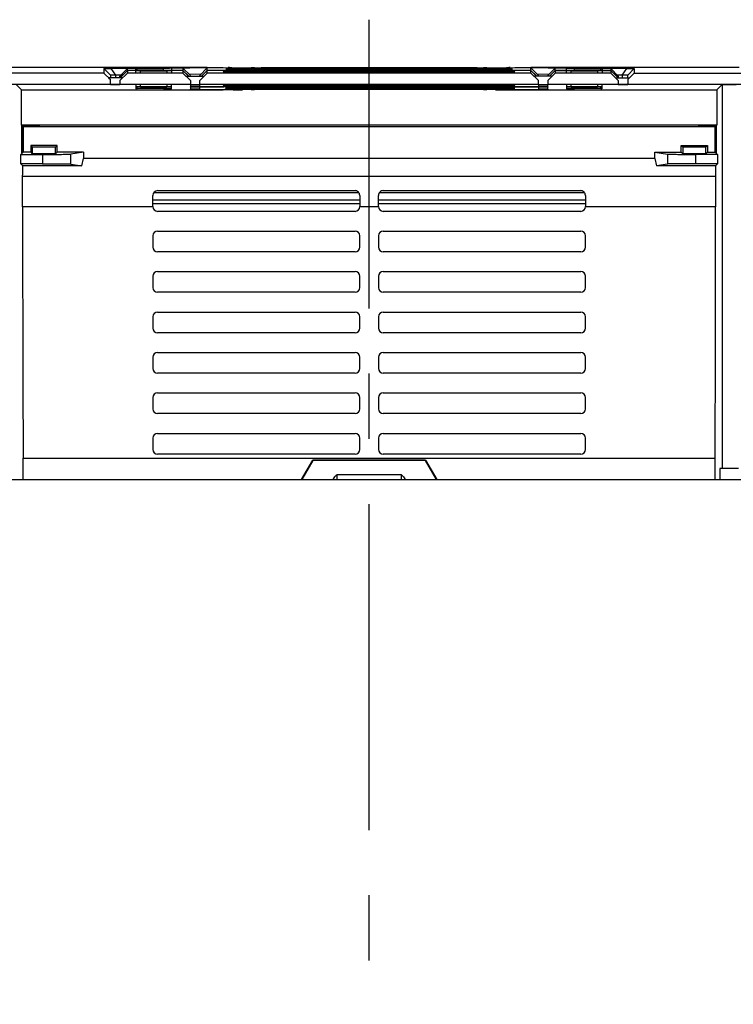
# Model space of a CAD drawing. Units: millimetres. Extents: x 0 to 420, y 0 to 297.
# Drawn here: x 347 to 366, y 199 to 226 of the extents above; entities that cross this region are included whole.
import ezdxf

# ---------------------------------------------------------------- set-up
doc = ezdxf.new("R2010")
doc.units = ezdxf.units.MM
doc.header["$LTSCALE"] = 23.1
doc.linetypes.add('CENTER', pattern=[0.6, 0.375, -0.075, 0.075, -0.075])
for name, color, linetype in [('32095_0100_DXF_CONTINUOUS_LINE', 7, 'CONTINUOUS'), ('32101_0100_DXF_CONTINUOUS_LINE', 7, 'CONTINUOUS'), ('32135_0100_DXF_CONTINUOUS_LINE', 7, 'CONTINUOUS'), ('GR3_BOHRBILDDXF_CONTINUOUS_LINE', 7, 'CONTINUOUS'), ('M_34370_0000_BOHRBILD_DXF_AXIS', 7, 'CONTINUOUS')]:
    doc.layers.add(name, color=color, linetype=linetype)

msp = doc.modelspace()

# ---------------------------------------------------------------- linework, layer by layer
at = {"layer": '32095_0100_DXF_CONTINUOUS_LINE', "color": 7, "linetype": 'CONTINUOUS'}
for p, q in [((354.84627, 213.40812), (355.14328, 213.92256)), ((355.14706, 213.91601), (354.85383, 213.40812)), ((355.14328, 213.92256), (355.14706, 213.91601)), ((358.14328, 213.92256), (355.14328, 213.92256)), ((358.1395, 213.91601), (355.14706, 213.91601)), ((358.14328, 213.92256), (358.1395, 213.91601)), ((358.43273, 213.40812), (358.1395, 213.91601)), ((358.14328, 213.92256), (358.44029, 213.40812))]:
    msp.add_line(p, q, dxfattribs=at)
at = {"layer": '32095_0100_DXF_CONTINUOUS_LINE', "color": 9, "linetype": 'CONTINUOUS'}
msp.add_line((357.503, 213.53974), (355.78355, 213.53974), dxfattribs=at)
at = {"layer": '32095_0100_DXF_CONTINUOUS_LINE', "color": 7, "linetype": 'CONTINUOUS'}
for points, knots in [([(355.67976, 213.40825), (355.68351, 213.41621), (355.69837, 213.44383), (355.73247, 213.4887), (355.76581, 213.52234), (355.78355, 213.53974)], [0, 0, 0, 0, 0.15640834, 0.5568578, 1, 1, 1, 1]), ([(357.503, 213.53974), (357.52074, 213.52234), (357.55408, 213.4887), (357.58818, 213.44383), (357.60304, 213.41621), (357.60679, 213.40825)], [0, 0, 0, 0, 0.44311235, 0.84354354, 1, 1, 1, 1])]:
    msp.add_open_spline(points, degree=3, knots=knots, dxfattribs=at)
at = {"layer": '32095_0100_DXF_CONTINUOUS_LINE', "color": 9, "linetype": 'CONTINUOUS'}
for points, knots in [([(355.78355, 213.53974), (355.78357, 213.52563), (355.78367, 213.49919), (355.78397, 213.46327), (355.78458, 213.43636), (355.78485, 213.42174), (355.78536, 213.41664)], [0, 0, 0, 0, 0.3438611, 0.64425753, 0.87505877, 1, 1, 1, 1]), ([(357.5012, 213.41664), (357.50168, 213.4215), (357.50196, 213.43543), (357.50256, 213.46189), (357.50288, 213.49805), (357.50298, 213.52517), (357.503, 213.53974)], [0, 0, 0, 0, 0.11896453, 0.33920036, 0.64497082, 1, 1, 1, 1])]:
    msp.add_open_spline(points, degree=3, knots=knots, dxfattribs=at)
at = {"layer": '32101_0100_DXF_CONTINUOUS_LINE', "color": 7, "linetype": 'CONTINUOUS'}
for p, q in [((349.59192, 224.21031), (343.69192, 224.21031)), ((352.34192, 224.36084), (347.04064, 224.36084)), ((349.59192, 224.32929), (349.59192, 224.21031)), ((349.76692, 224.0353), (349.59192, 224.21031)), ((349.78886, 224.33346), (352.92474, 224.36083)), ((350.01692, 224.12929), (350.21692, 224.32929)), ((350.01692, 224.08012), (350.21692, 224.28187)), ((350.21692, 224.21031), (350.01692, 224.0103)), ((350.21692, 224.2762), (350.02436, 224.0853)), ((350.21692, 224.28187), (350.21692, 224.32929)), ((351.69192, 224.28187), (350.21692, 224.28187)), ((350.21692, 224.2762), (350.21692, 224.21031)), ((350.44192, 224.2762), (350.21692, 224.2762)), ((351.69192, 224.21031), (350.21692, 224.21031)), ((350.4414, 224.33144), (350.2307, 224.3296)), ((350.44192, 224.28645), (350.44192, 224.32328)), ((350.44192, 224.21685), (350.44192, 224.27118)), ((350.47853, 224.32405), (351.17853, 224.33016)), ((350.56692, 224.27227), (351.26692, 224.27227)), ((351.69192, 224.34236), (351.39132, 224.33973)), ((351.39192, 224.32939), (351.39192, 224.28645)), ((351.69192, 224.2762), (351.39192, 224.2762)), ((351.39192, 224.27118), (351.39192, 224.21685)), ((351.69192, 224.34236), (351.69192, 224.28187)), ((351.89192, 224.14656), (351.69192, 224.34236)), ((351.84754, 224.12489), (351.69192, 224.28187)), ((351.69192, 224.2762), (351.69192, 224.21031)), ((351.69192, 224.2762), (351.84456, 224.12489)), ((351.89192, 224.0103), (351.69192, 224.21031)), ((352.34192, 224.34803), (352.14192, 224.14874)), ((352.34192, 224.21031), (352.14192, 224.0103)), ((352.18631, 224.12489), (352.34192, 224.28187)), ((352.18928, 224.12489), (352.34192, 224.2762)), ((352.76635, 224.35173), (352.34192, 224.34803)), ((352.34192, 224.28187), (352.34192, 224.34803)), ((360.94192, 224.28187), (352.34192, 224.28187)), ((352.34192, 224.21031), (352.34192, 224.2762)), ((352.76692, 224.2762), (352.34192, 224.2762)), ((360.94192, 224.21031), (352.34192, 224.21031)), ((352.8912, 224.34511), (353.50744, 224.35049)), ((352.92738, 224.36084), (352.89192, 224.36084)), ((352.89192, 224.33662), (360.39192, 224.33662)), ((352.89192, 224.32244), (360.39192, 224.32244)), ((352.89192, 224.30826), (360.39192, 224.30826)), ((352.89192, 224.29408), (360.39192, 224.29408)), ((352.89192, 224.27227), (360.39192, 224.27227)), ((352.89192, 224.25678), (360.39192, 224.25678)), ((352.89192, 224.24129), (360.39192, 224.24129)), ((352.89192, 224.2258), (360.39192, 224.2258)), ((352.92474, 224.36083), (352.92715, 224.36077)), ((353.59583, 224.35081), (359.68802, 224.35081)), ((353.76968, 224.36041), (359.51417, 224.36041)), ((359.77641, 224.35049), (360.39265, 224.34511)), ((360.39192, 224.36084), (360.35646, 224.36084)), ((360.35669, 224.36077), (360.3591, 224.36083)), ((360.3591, 224.36083), (363.49499, 224.33346)), ((360.94192, 224.2762), (360.51692, 224.2762)), ((360.94192, 224.34803), (360.51749, 224.35173)), ((366.48327, 224.36084), (360.94192, 224.36084)), ((360.94192, 224.28187), (360.94192, 224.34803)), ((361.14192, 224.14874), (360.94192, 224.34803)), ((360.94192, 224.28187), (361.09754, 224.12489)), ((360.94192, 224.21031), (360.94192, 224.2762)), ((360.94192, 224.2762), (361.09456, 224.12489)), ((361.14192, 224.0103), (360.94192, 224.21031)), ((361.59192, 224.21031), (361.39192, 224.0103)), ((361.43631, 224.12489), (361.59192, 224.28187)), ((361.59192, 224.2762), (361.43929, 224.12489)), ((361.59192, 224.28187), (361.59192, 224.34236)), ((362.10538, 224.33787), (361.59192, 224.34236)), ((363.06692, 224.28187), (361.59192, 224.28187)), ((361.59192, 224.2762), (361.59192, 224.21031)), ((361.59192, 224.2762), (361.89192, 224.2762)), ((363.06692, 224.21031), (361.59192, 224.21031)), ((361.89192, 224.28645), (361.89192, 224.32939)), ((361.89192, 224.21685), (361.89192, 224.27118)), ((362.01692, 224.27227), (362.71692, 224.27227)), ((362.10531, 224.33016), (362.80531, 224.32405)), ((362.84192, 224.32328), (362.84192, 224.28645)), ((362.84192, 224.2762), (363.06692, 224.2762)), ((362.84192, 224.27118), (362.84192, 224.21685)), ((363.05315, 224.3296), (362.84232, 224.33144)), ((363.06692, 224.32929), (363.06692, 224.28187)), ((363.06692, 224.32929), (363.26692, 224.12929)), ((363.26692, 224.08012), (363.06692, 224.28187)), ((363.06692, 224.2762), (363.06692, 224.21031)), ((363.25949, 224.0853), (363.06692, 224.2762)), ((363.26692, 224.0103), (363.06692, 224.21031)), ((363.69192, 224.21031), (363.51692, 224.0353)), ((363.69192, 224.32929), (363.69192, 224.21031)), ((363.69192, 224.21031), (369.59192, 224.21031)), ((349.71802, 224.0853), (349.76692, 224.0364)), ((350.09083, 224.0853), (349.71802, 224.0853)), ((349.76692, 224.1543), (349.76692, 224.0853)), ((349.76692, 223.9103), (349.76692, 224.0353)), ((350.04617, 224.15854), (349.91337, 224.15738)), ((350.01692, 224.0853), (350.01692, 224.12929)), ((350.01692, 224.0114), (350.09083, 224.0853)), ((350.01692, 224.0103), (350.01692, 223.9103)), ((351.78827, 224.12489), (352.24558, 224.12489)), ((352.17036, 224.17708), (351.86348, 224.1744)), ((351.89192, 224.0103), (351.89192, 223.9103)), ((352.14192, 224.12489), (352.14192, 224.14874)), ((352.14192, 223.9103), (352.14192, 224.0103)), ((361.49558, 224.12489), (361.03827, 224.12489)), ((361.42036, 224.1744), (361.11348, 224.17708)), ((361.14192, 224.14874), (361.14192, 224.12489)), ((361.14192, 223.9103), (361.14192, 224.0103)), ((361.39192, 224.12489), (361.39192, 224.14656)), ((361.39192, 224.0103), (361.39192, 223.9103)), ((363.19302, 224.0853), (363.56583, 224.0853)), ((363.37048, 224.15738), (363.23767, 224.15854)), ((363.26692, 224.12929), (363.26692, 224.0853)), ((363.26692, 224.0103), (363.26692, 223.9103)), ((363.51692, 224.0853), (363.51692, 224.1543)), ((363.51692, 224.0353), (363.51692, 223.9103)), ((349.76692, 223.91038), (343.51692, 223.91038)), ((347.25865, 223.90493), (347.40265, 223.76081)), ((347.40265, 222.82857), (347.40265, 223.76085)), ((347.40265, 223.76081), (352.14192, 223.76081)), ((350.01692, 223.90928), (349.76692, 223.90928)), ((351.89192, 223.91038), (350.01692, 223.91038)), ((350.44192, 223.90422), (350.44192, 223.84973)), ((350.44192, 223.83441), (350.44192, 223.79746)), ((351.17853, 223.79043), (350.47853, 223.79654)), ((351.26692, 223.84837), (350.56692, 223.84837)), ((350.56692, 223.83527), (351.26692, 223.83527)), ((351.39192, 223.84973), (351.39192, 223.90422)), ((351.39192, 223.79133), (351.39192, 223.83441)), ((352.14192, 223.89946), (351.89192, 223.89946)), ((351.89192, 223.89285), (351.89192, 223.85141)), ((352.14192, 223.85143), (351.89192, 223.85143)), ((351.89192, 223.83833), (351.89192, 223.84488)), ((352.14192, 223.83833), (351.89192, 223.83833)), ((351.89192, 223.83178), (351.89192, 223.78489)), ((352.14192, 223.78483), (351.89192, 223.78483)), ((351.89192, 223.77092), (351.89192, 223.77828)), ((353.04941, 223.76081), (351.89192, 223.77092)), ((361.14192, 223.91038), (352.14192, 223.91038)), ((352.14192, 223.85139), (352.14192, 223.89284)), ((352.14192, 223.84269), (352.76692, 223.84269)), ((352.76692, 223.84051), (352.14192, 223.84051)), ((352.14192, 223.78485), (352.14192, 223.83176)), ((352.14192, 223.77828), (352.14192, 223.77183)), ((352.14192, 223.77183), (353.02796, 223.76409)), ((353.27796, 223.76085), (352.76692, 223.76081)), ((353.50744, 223.77009), (352.80353, 223.77624)), ((360.39192, 223.89488), (352.89192, 223.89488)), ((360.39192, 223.87938), (352.89192, 223.87938)), ((360.39192, 223.86387), (352.89192, 223.86387)), ((360.39192, 223.84837), (352.89192, 223.84837)), ((360.39192, 223.82654), (352.89192, 223.82654)), ((360.39192, 223.81235), (352.89192, 223.81235)), ((360.39192, 223.79815), (352.89192, 223.79815)), ((360.39192, 223.78396), (352.89192, 223.78396)), ((353.02796, 223.76409), (353.27796, 223.76409)), ((359.68802, 223.76977), (353.59583, 223.76977)), ((360.48031, 223.77624), (359.77641, 223.77009)), ((360.00588, 223.76409), (360.25588, 223.76409)), ((360.23444, 223.76085), (360.00588, 223.76085)), ((361.39192, 223.77092), (360.23444, 223.76081)), ((360.25588, 223.76409), (361.14192, 223.77183)), ((360.51692, 223.84269), (361.14192, 223.84269)), ((361.14192, 223.84051), (360.51692, 223.84051)), ((361.39192, 223.89946), (361.14192, 223.89946)), ((361.14192, 223.89284), (361.14192, 223.85139)), ((361.39192, 223.85143), (361.14192, 223.85143)), ((361.39192, 223.83833), (361.14192, 223.83833)), ((361.14192, 223.83176), (361.14192, 223.78485)), ((361.39192, 223.78483), (361.14192, 223.78483)), ((361.14192, 223.77183), (361.14192, 223.77828)), ((361.14192, 223.76081), (365.88389, 223.76081)), ((363.26692, 223.91038), (361.39192, 223.91038)), ((361.39192, 223.85142), (361.39192, 223.89285)), ((361.39192, 223.84488), (361.39192, 223.83833)), ((361.39192, 223.78492), (361.39192, 223.8318)), ((361.39192, 223.77828), (361.39192, 223.77092)), ((361.89192, 223.90422), (361.89192, 223.84973)), ((361.89192, 223.83441), (361.89192, 223.79133)), ((362.71692, 223.84837), (362.01692, 223.84837)), ((362.01692, 223.83527), (362.71692, 223.83527)), ((362.80531, 223.79654), (362.10531, 223.79043)), ((362.84192, 223.84973), (362.84192, 223.90422)), ((362.84192, 223.79746), (362.84192, 223.83441)), ((363.51692, 223.90928), (363.26692, 223.90928)), ((369.76692, 223.91038), (363.51692, 223.91038)), ((366.02789, 223.90484), (365.88389, 223.76085)), ((365.88389, 223.76085), (365.88389, 222.82857)), ((366.02789, 223.90481), (366.02788, 213.7044)), ((366.02789, 223.90492), (366.40263, 223.90492)), ((347.40265, 222.82857), (347.40594, 222.82527)), ((365.88389, 222.82857), (347.40265, 222.82857)), ((347.40594, 222.82527), (347.406, 222.08807)), ((347.40594, 222.82527), (347.89328, 222.82527)), ((347.41838, 222.81284), (347.4184, 222.60071)), ((347.44328, 222.81284), (347.41838, 222.81284)), ((347.44628, 222.78494), (347.42865, 222.80257)), ((347.89328, 222.8172), (347.44328, 222.8172)), ((347.44628, 222.78493), (347.44628, 222.11191)), ((365.84026, 222.78493), (347.44628, 222.78493)), ((365.8806, 222.82527), (365.39328, 222.82527)), ((365.84328, 222.8172), (365.39328, 222.8172)), ((365.8579, 222.80258), (365.84026, 222.78494)), ((365.84026, 222.11191), (365.84026, 222.78493)), ((365.86816, 222.81284), (365.84328, 222.81284)), ((365.86814, 222.60071), (365.86816, 222.81284)), ((365.88054, 222.08807), (365.8806, 222.82527)), ((365.8806, 222.82527), (365.88389, 222.82857)), ((347.40596, 222.60071), (347.4184, 222.60071)), ((347.4184, 222.60071), (347.41407, 222.09629)), ((365.87247, 222.09629), (365.86814, 222.60071)), ((365.88058, 222.60071), (365.86814, 222.60071)), ((347.3841, 222.04973), (347.44628, 222.11191)), ((347.41407, 222.09629), (347.406, 222.08807)), ((347.64628, 222.11191), (347.44628, 222.11191)), ((347.64628, 222.28691), (347.64628, 222.11191)), ((347.64628, 222.28691), (347.68992, 222.24328)), ((348.34628, 222.28691), (347.64628, 222.28691)), ((347.64628, 222.11191), (347.68992, 222.06828)), ((347.68992, 222.24328), (347.68992, 222.06828)), ((348.30265, 222.24328), (347.68992, 222.24328)), ((348.34628, 222.28691), (348.30265, 222.24328)), ((348.30265, 222.06828), (348.30265, 222.24328)), ((348.30265, 222.06828), (348.34628, 222.11191)), ((348.34628, 222.11191), (348.34628, 222.28691)), ((349.04628, 222.11191), (348.34628, 222.11191)), ((349.04628, 222.11191), (348.71012, 222.05593)), ((349.04628, 222.11191), (349.04628, 221.94441)), ((364.24026, 221.94441), (364.24026, 222.11191)), ((364.24026, 222.11191), (364.94026, 222.11191)), ((364.24026, 222.11191), (364.57641, 222.05593)), ((364.94026, 222.11191), (364.94026, 222.28691)), ((364.94026, 222.28691), (364.98389, 222.24328)), ((364.94026, 222.28691), (365.64026, 222.28691)), ((364.94026, 222.11191), (364.98389, 222.06828)), ((364.98389, 222.24328), (364.98389, 222.06828)), ((365.59662, 222.24328), (364.98389, 222.24328)), ((365.64026, 222.28691), (365.59662, 222.24328)), ((365.59662, 222.06828), (365.59662, 222.24328)), ((365.59662, 222.06828), (365.64026, 222.11191)), ((365.64026, 222.28691), (365.64026, 222.11191)), ((365.64026, 222.11191), (365.84026, 222.11191)), ((365.90243, 222.04973), (365.84026, 222.11191)), ((365.88054, 222.08807), (365.87247, 222.09629)), ((347.3841, 221.79909), (347.3841, 222.04973)), ((347.3841, 222.04973), (347.96115, 222.04973)), ((348.30265, 222.06828), (347.68992, 222.06828)), ((349.00698, 221.74345), (349.04628, 221.94441)), ((364.24026, 221.94441), (349.04628, 221.94441)), ((364.24026, 221.94441), (364.27956, 221.74345)), ((365.59662, 222.06828), (364.98389, 222.06828)), ((365.90243, 222.04973), (365.32538, 222.04973)), ((365.90243, 222.04973), (365.90243, 221.79909)), ((347.43797, 221.74522), (347.3841, 221.79909)), ((347.96115, 221.79909), (347.3841, 221.79909)), ((349.00698, 221.74345), (347.43136, 221.74345)), ((347.43298, 221.5921), (347.43797, 221.74522)), ((348.71012, 221.79289), (349.00698, 221.74345)), ((364.57641, 221.79289), (364.27956, 221.74345)), ((365.85518, 221.74345), (364.27956, 221.74345)), ((365.90243, 221.79909), (365.32538, 221.79909)), ((365.90243, 221.79909), (365.84857, 221.74522)), ((365.84857, 221.74522), (365.85356, 221.5921)), ((347.43101, 221.4755), (347.43295, 221.53498)), ((347.43101, 220.65666), (347.43101, 221.4755)), ((347.43101, 221.4755), (365.85553, 221.4755)), ((365.85359, 221.53498), (365.85553, 221.4755)), ((365.85553, 221.4755), (365.85553, 220.65666)), ((351.01828, 221.08666), (356.26828, 221.08666)), ((357.01828, 221.08666), (362.26828, 221.08666)), ((350.89328, 220.65666), (350.89328, 220.96166)), ((356.39328, 220.96166), (356.39328, 220.65666)), ((356.89328, 220.65666), (356.89328, 220.96166)), ((362.39328, 220.96166), (362.39328, 220.65666)), ((356.26828, 220.53666), (351.01828, 220.53666)), ((362.26828, 220.53666), (357.01828, 220.53666)), ((351.01828, 220.01166), (356.26828, 220.01166)), ((357.01828, 220.01166), (362.26828, 220.01166)), ((350.89328, 219.88666), (350.89328, 219.58666)), ((356.39328, 219.58666), (356.39328, 219.88666)), ((356.89328, 219.88666), (356.89328, 219.58666)), ((362.39328, 219.58666), (362.39328, 219.88666)), ((356.26828, 219.46166), (351.01828, 219.46166)), ((362.26828, 219.46166), (357.01828, 219.46166)), ((350.89328, 218.81166), (350.89328, 218.51166)), ((351.01828, 218.93666), (356.26828, 218.93666)), ((356.39328, 218.51166), (356.39328, 218.81166)), ((356.89328, 218.81166), (356.89328, 218.51166)), ((357.01828, 218.93666), (362.26828, 218.93666)), ((362.39328, 218.51166), (362.39328, 218.81166)), ((356.26828, 218.38666), (351.01828, 218.38666)), ((362.26828, 218.38666), (357.01828, 218.38666)), ((350.89328, 217.73666), (350.89328, 217.43666)), ((351.01828, 217.86166), (356.26828, 217.86166)), ((356.39328, 217.43666), (356.39328, 217.73666)), ((356.89328, 217.73666), (356.89328, 217.43666)), ((357.01828, 217.86166), (362.26828, 217.86166)), ((362.39328, 217.43666), (362.39328, 217.73666)), ((356.26828, 217.31166), (351.01828, 217.31166)), ((362.26828, 217.31166), (357.01828, 217.31166)), ((350.89328, 216.66166), (350.89328, 216.36166)), ((351.01828, 216.78666), (356.26828, 216.78666)), ((356.39328, 216.36166), (356.39328, 216.66166)), ((356.89328, 216.66166), (356.89328, 216.36166)), ((357.01828, 216.78666), (362.26828, 216.78666)), ((362.39328, 216.36166), (362.39328, 216.66166)), ((356.26828, 216.23666), (351.01828, 216.23666)), ((362.26828, 216.23666), (357.01828, 216.23666)), ((350.89328, 215.58666), (350.89328, 215.28666)), ((351.01828, 215.71166), (356.26828, 215.71166)), ((356.39328, 215.28666), (356.39328, 215.58666)), ((356.89328, 215.58666), (356.89328, 215.28666)), ((357.01828, 215.71166), (362.26828, 215.71166)), ((362.39328, 215.28666), (362.39328, 215.58666)), ((356.26828, 215.16166), (351.01828, 215.16166)), ((362.26828, 215.16166), (357.01828, 215.16166)), ((350.89328, 214.51166), (350.89328, 214.21166)), ((351.01828, 214.63666), (356.26828, 214.63666)), ((356.39328, 214.21166), (356.39328, 214.51166)), ((356.89328, 214.51166), (356.89328, 214.21166)), ((357.01828, 214.63666), (362.26828, 214.63666)), ((362.39328, 214.21166), (362.39328, 214.51166)), ((356.26828, 214.08666), (351.01828, 214.08666)), ((362.26828, 214.08666), (357.01828, 214.08666)), ((347.44628, 213.40812), (347.44628, 213.97647)), ((347.44628, 213.97647), (365.84026, 213.97647)), ((365.84026, 213.40812), (365.84026, 213.97647)), ((365.96352, 213.7044), (365.96352, 213.40812)), ((366.46699, 213.7044), (365.96352, 213.7044))]:
    msp.add_line(p, q, dxfattribs=at)
at = {"layer": '32101_0100_DXF_CONTINUOUS_LINE', "color": 9, "linetype": 'CONTINUOUS'}
for p, q in [((349.59192, 224.32929), (349.76692, 224.1543)), ((349.91337, 224.15738), (349.78886, 224.33346)), ((350.47853, 224.28645), (350.47853, 224.32405)), ((350.56692, 224.21576), (350.56692, 224.27227)), ((351.17853, 224.2762), (351.17853, 224.33016)), ((351.26692, 224.27227), (351.26692, 224.21576)), ((362.01692, 224.21576), (362.01692, 224.27227)), ((362.10531, 224.28536), (362.10531, 224.33016)), ((362.71692, 224.27227), (362.71692, 224.21576)), ((362.80531, 224.28645), (362.80531, 224.32405)), ((363.37048, 224.15738), (363.49499, 224.33346)), ((363.51692, 224.1543), (363.69192, 224.32929)), ((349.91337, 224.0853), (349.91337, 224.15738)), ((363.37048, 224.15738), (363.37048, 224.07672)), ((350.47853, 223.79668), (350.47853, 223.83441)), ((350.56692, 223.84863), (350.56692, 223.90492)), ((351.17853, 223.79056), (351.17853, 223.83527)), ((351.26692, 223.90492), (351.26692, 223.84863)), ((362.01692, 223.84863), (362.01692, 223.90492)), ((362.10531, 223.79056), (362.10531, 223.83527)), ((362.71692, 223.90492), (362.71692, 223.84863)), ((362.80531, 223.79668), (362.80531, 223.83418)), ((347.96115, 222.04973), (347.96115, 221.79909)), ((348.71012, 221.79289), (348.71012, 222.05593)), ((364.57641, 222.05593), (364.57641, 221.79289)), ((365.32538, 221.79909), (365.32538, 222.04973)), ((350.89328, 220.65666), (347.43101, 220.65666)), ((356.89328, 220.65666), (356.39328, 220.65666)), ((365.85553, 220.65666), (362.39328, 220.65666))]:
    msp.add_line(p, q, dxfattribs=at)
at = {"layer": '32101_0100_DXF_CONTINUOUS_LINE', "linetype": 'CONTINUOUS'}
for p, q in [((349.76692, 223.91038), (350.01692, 223.91038)), ((351.26692, 223.84863), (350.56692, 223.84863)), ((352.14192, 223.8999), (351.89192, 223.8999)), ((352.14192, 223.85173), (351.89192, 223.85173)), ((352.14192, 223.83859), (351.89192, 223.83859)), ((352.14192, 223.76081), (352.76692, 223.76081)), ((353.14192, 223.84048), (352.76692, 223.84051)), ((360.39192, 223.89525), (352.89192, 223.89525)), ((360.39192, 223.87971), (352.89192, 223.87971)), ((360.39192, 223.86417), (352.89192, 223.86417)), ((360.39192, 223.84863), (352.89192, 223.84863)), ((360.14192, 223.84266), (360.51692, 223.84269)), ((360.51692, 223.84051), (360.14192, 223.84048)), ((360.23444, 223.76085), (361.14192, 223.76081)), ((361.39192, 223.8999), (361.14192, 223.8999)), ((361.39192, 223.85173), (361.14192, 223.85173)), ((361.39192, 223.83859), (361.14192, 223.83859)), ((362.71692, 223.84863), (362.01692, 223.84863)), ((363.26692, 223.91038), (363.51692, 223.91038))]:
    msp.add_line(p, q, dxfattribs=at)
at = {"layer": '32101_0100_DXF_CONTINUOUS_LINE', "color": 7, "linetype": 'CONTINUOUS'}
for centre, start, end in [((351.01828, 220.96166), 90.000001, 180.000001), ((356.26828, 220.96166), 359.999999, 90.000001), ((357.01828, 220.96166), 89.999998, 180.000001), ((362.26828, 220.96166), 359.999999, 90.000001), ((351.01828, 220.66166), 180, 270), ((356.26828, 220.66166), 270, 360), ((357.01828, 220.66166), 180, 270), ((362.26828, 220.66166), 270, 360), ((351.01828, 219.88666), 90, 180), ((356.26828, 219.88666), 0, 90), ((357.01828, 219.88666), 90, 180), ((362.26828, 219.88666), 0, 90), ((351.01828, 219.58666), 180, 270), ((356.26828, 219.58666), 270, 360), ((357.01828, 219.58666), 180, 270), ((362.26828, 219.58666), 270, 360), ((351.01828, 218.81166), 90, 180), ((356.26828, 218.81166), 0, 90), ((357.01828, 218.81166), 90, 180), ((362.26828, 218.81166), 0, 90), ((351.01828, 218.51166), 180, 270), ((356.26828, 218.51166), 270, 360), ((357.01828, 218.51166), 180, 270), ((362.26828, 218.51166), 270, 360), ((351.01828, 217.73666), 90, 180), ((356.26828, 217.73666), 0, 90), ((357.01828, 217.73666), 90, 180), ((362.26828, 217.73666), 0, 90), ((351.01828, 217.43666), 180, 270), ((356.26828, 217.43666), 270, 360), ((357.01828, 217.43666), 180, 270), ((362.26828, 217.43666), 270, 360), ((351.01828, 216.66166), 90, 180), ((356.26828, 216.66166), 0, 90), ((357.01828, 216.66166), 90, 180), ((362.26828, 216.66166), 0, 90), ((351.01828, 216.36166), 180, 270), ((356.26828, 216.36166), 270, 360), ((357.01828, 216.36166), 180, 270), ((362.26828, 216.36166), 270, 360), ((351.01828, 215.58666), 90, 180), ((356.26828, 215.58666), 0, 90), ((357.01828, 215.58666), 90, 180), ((362.26828, 215.58666), 0, 90), ((351.01828, 215.28666), 180, 270), ((356.26828, 215.28666), 270, 360), ((357.01828, 215.28666), 180, 270), ((362.26828, 215.28666), 270, 360), ((351.01828, 214.51166), 90, 180), ((356.26828, 214.51166), 0, 90), ((357.01828, 214.51166), 90, 180), ((362.26828, 214.51166), 0, 90), ((351.01828, 214.21166), 180, 270), ((356.26828, 214.21166), 270, 360), ((357.01828, 214.21166), 180, 270), ((362.26828, 214.21166), 270, 360)]:
    msp.add_arc(centre, 0.125, start, end, dxfattribs=at)
for points, knots in [([(349.59192, 224.32929), (349.59192, 224.33038), (349.59873, 224.32908), (349.60592, 224.3312), (349.62316, 224.3308), (349.64464, 224.33172), (349.67297, 224.33208), (349.72156, 224.33285), (349.7609, 224.33322), (349.78886, 224.33346)], [0, 0, 0, 0, 0.0166257, 0.06549608, 0.14628095, 0.25853215, 0.4017311, 0.57422506, 1, 1, 1, 1]), ([(350.2307, 224.3296), (350.22865, 224.32959), (350.2253, 224.32944), (350.22057, 224.32969), (350.21868, 224.32909), (350.21692, 224.32956), (350.21692, 224.32929)], [0, 0, 0, 0, 0.44510099, 0.75959939, 0.94156785, 1, 1, 1, 1]), ([(350.47853, 224.32405), (350.47194, 224.324), (350.46302, 224.32078), (350.44193, 224.32889), (350.44192, 224.32328)], [0, 0, 0, 0, 0.54038805, 1, 1, 1, 1]), ([(350.56692, 224.27227), (350.54653, 224.27227), (350.50693, 224.27578), (350.47643, 224.26501), (350.44194, 224.27708), (350.44192, 224.27118)], [0, 0, 0, 0, 0.48949274, 0.85837701, 1, 1, 1, 1]), ([(351.3147, 224.32801), (351.30478, 224.32828), (351.27976, 224.33244), (351.23093, 224.32986), (351.1955, 224.33031), (351.17853, 224.33016)], [0, 0, 0, 0, 0.21968434, 0.63277056, 1, 1, 1, 1]), ([(351.39192, 224.32939), (351.39185, 224.34657), (351.3489, 224.32934), (351.32226, 224.3278), (351.3147, 224.32801)], [0, 0, 0, 0, 0.68938929, 1, 1, 1, 1]), ([(351.39192, 224.27118), (351.39191, 224.27651), (351.35914, 224.2652), (351.34432, 224.27046), (351.33104, 224.27211)], [0, 0, 0, 0, 0.26292399, 1, 1, 1, 1]), ([(352.89192, 224.27227), (352.87153, 224.27227), (352.83193, 224.27578), (352.80143, 224.26501), (352.76694, 224.27708), (352.76692, 224.27118)], [0, 0, 0, 0, 0.48949289, 0.85837665, 1, 1, 1, 1]), ([(352.89192, 224.25678), (352.87153, 224.25678), (352.83193, 224.26029), (352.80143, 224.24952), (352.76694, 224.26159), (352.76692, 224.25569)], [0, 0, 0, 0, 0.4894929, 0.85837665, 1, 1, 1, 1]), ([(352.89192, 224.24129), (352.87153, 224.24129), (352.83193, 224.2448), (352.80143, 224.23403), (352.76694, 224.2461), (352.76692, 224.2402)], [0, 0, 0, 0, 0.4894929, 0.85837665, 1, 1, 1, 1]), ([(352.89192, 224.2258), (352.87153, 224.2258), (352.83193, 224.22931), (352.80143, 224.21854), (352.76694, 224.23061), (352.76692, 224.22471)], [0, 0, 0, 0, 0.4894929, 0.85837665, 1, 1, 1, 1]), ([(353.59583, 224.35081), (353.5851, 224.35081), (353.56432, 224.35078), (353.53486, 224.35068), (353.51613, 224.35056), (353.50744, 224.35049)], [0, 0, 0, 0, 0.36436074, 0.70503452, 1, 1, 1, 1]), ([(359.77641, 224.35049), (359.76782, 224.35056), (359.74921, 224.35068), (359.71975, 224.35078), (359.69887, 224.35081), (359.68802, 224.35081)], [0, 0, 0, 0, 0.29140453, 0.63166842, 1, 1, 1, 1]), ([(360.51692, 224.22471), (360.51691, 224.23004), (360.48414, 224.21873), (360.45371, 224.22954), (360.41329, 224.2258), (360.39192, 224.2258)], [0, 0, 0, 0, 0.12807692, 0.48712399, 1, 1, 1, 1]), ([(360.51692, 224.27118), (360.51691, 224.27651), (360.48414, 224.2652), (360.46932, 224.27046), (360.45604, 224.27211)], [0, 0, 0, 0, 0.26292469, 1, 1, 1, 1]), ([(360.51692, 224.25569), (360.51691, 224.26102), (360.48414, 224.24971), (360.46932, 224.25497), (360.45604, 224.25662)], [0, 0, 0, 0, 0.26292469, 1, 1, 1, 1]), ([(360.51692, 224.2402), (360.51691, 224.24553), (360.48414, 224.23422), (360.46932, 224.23948), (360.45604, 224.24113)], [0, 0, 0, 0, 0.26292469, 1, 1, 1, 1]), ([(361.43402, 224.18777), (361.44222, 224.1958), (361.46153, 224.21471), (361.48084, 224.23362), (361.49196, 224.24449)], [0, 0, 0, 0, 0.42458971, 1, 1, 1, 1]), ([(361.49196, 224.24449), (361.50307, 224.25537), (361.52536, 224.2772), (361.54766, 224.29903), (361.55885, 224.30998)], [0, 0, 0, 0, 0.49829666, 1, 1, 1, 1]), ([(362.10531, 224.33016), (362.08861, 224.33031), (362.05235, 224.33072), (361.99979, 224.32951), (361.94586, 224.3333), (361.91982, 224.32451), (361.89194, 224.33412), (361.89192, 224.32939)], [0, 0, 0, 0, 0.23488024, 0.50590849, 0.757625, 0.93352962, 1, 1, 1, 1]), ([(362.01692, 224.27227), (361.99653, 224.27227), (361.95693, 224.27578), (361.92643, 224.26501), (361.89194, 224.27708), (361.89192, 224.27118)], [0, 0, 0, 0, 0.48949264, 0.85837692, 1, 1, 1, 1]), ([(362.84192, 224.27118), (362.84191, 224.27651), (362.80914, 224.2652), (362.79432, 224.27046), (362.78104, 224.27211)], [0, 0, 0, 0, 0.26292385, 1, 1, 1, 1]), ([(362.84192, 224.32328), (362.84192, 224.32883), (362.82756, 224.32333), (362.81886, 224.32308), (362.8162, 224.32321)], [0, 0, 0, 0, 0.66712462, 1, 1, 1, 1]), ([(363.06692, 224.32929), (363.06692, 224.32956), (363.06516, 224.32909), (363.06327, 224.32969), (363.05855, 224.32944), (363.05519, 224.32959), (363.05315, 224.3296)], [0, 0, 0, 0, 0.05854124, 0.24055766, 0.55477854, 1, 1, 1, 1]), ([(363.49499, 224.33346), (363.52286, 224.33322), (363.56208, 224.33285), (363.61053, 224.33208), (363.63888, 224.33173), (363.66045, 224.3308), (363.67782, 224.33121), (363.68506, 224.32908), (363.69192, 224.33039), (363.69192, 224.32929)], [0, 0, 0, 0, 0.42435124, 0.59645998, 0.73951098, 0.85260591, 0.93400368, 0.98324787, 1, 1, 1, 1]), ([(349.87046, 224.15689), (349.86404, 224.15682), (349.84921, 224.15664), (349.82743, 224.15634), (349.80634, 224.15613), (349.7903, 224.15555), (349.77744, 224.15578), (349.772, 224.15437), (349.76692, 224.15512), (349.76692, 224.1543)], [0, 0, 0, 0, 0.18577734, 0.4294552, 0.63216983, 0.79145066, 0.9063608, 0.9760587, 1, 1, 1, 1]), ([(363.51692, 224.1543), (363.51692, 224.15513), (363.51181, 224.15436), (363.50633, 224.15579), (363.49337, 224.15555), (363.47727, 224.15613), (363.45617, 224.15635), (363.43466, 224.15664), (363.4201, 224.15682), (363.41394, 224.15689)], [0, 0, 0, 0, 0.02425116, 0.09485855, 0.21125954, 0.37259268, 0.57617544, 0.82060557, 1, 1, 1, 1]), ([(350.44192, 223.84946), (350.44193, 223.84413), (350.4747, 223.85544), (350.48953, 223.85017), (350.50281, 223.84853)], [0, 0, 0, 0, 0.26292669, 1, 1, 1, 1]), ([(350.56692, 223.83527), (350.54653, 223.83527), (350.50693, 223.83879), (350.47643, 223.82802), (350.44194, 223.84008), (350.44192, 223.83418)], [0, 0, 0, 0, 0.48949479, 0.85837924, 1, 1, 1, 1]), ([(350.44192, 223.79732), (350.44192, 223.79177), (350.45628, 223.79727), (350.46498, 223.79752), (350.46764, 223.79738)], [0, 0, 0, 0, 0.6671273, 1, 1, 1, 1]), ([(351.17853, 223.79043), (351.19502, 223.79029), (351.23096, 223.78988), (351.28317, 223.79107), (351.33729, 223.78728), (351.36345, 223.79624), (351.3919, 223.78645), (351.39192, 223.7912)], [0, 0, 0, 0, 0.23177026, 0.50159532, 0.75238082, 0.93318827, 1, 1, 1, 1]), ([(351.26692, 223.84837), (351.28732, 223.84837), (351.32691, 223.84486), (351.35742, 223.85563), (351.39191, 223.84356), (351.39192, 223.84946)], [0, 0, 0, 0, 0.4894955, 0.85837995, 1, 1, 1, 1]), ([(351.39192, 223.83418), (351.39191, 223.83952), (351.35914, 223.8282), (351.34432, 223.83347), (351.33104, 223.83512)], [0, 0, 0, 0, 0.26292561, 1, 1, 1, 1]), ([(352.76692, 223.89597), (352.76693, 223.89063), (352.7997, 223.90195), (352.83014, 223.89114), (352.87055, 223.89488), (352.89192, 223.89488)], [0, 0, 0, 0, 0.12807836, 0.48712572, 1, 1, 1, 1]), ([(352.76692, 223.88047), (352.76693, 223.87513), (352.7997, 223.88644), (352.81453, 223.88118), (352.82781, 223.87953)], [0, 0, 0, 0, 0.26292671, 1, 1, 1, 1]), ([(352.76692, 223.86497), (352.76693, 223.85963), (352.7997, 223.87094), (352.81453, 223.86568), (352.82781, 223.86403)], [0, 0, 0, 0, 0.26292672, 1, 1, 1, 1]), ([(352.76692, 223.84946), (352.76693, 223.84413), (352.7997, 223.85544), (352.81453, 223.85017), (352.82781, 223.84853)], [0, 0, 0, 0, 0.26292673, 1, 1, 1, 1]), ([(353.50744, 223.77009), (353.51603, 223.77001), (353.53464, 223.7699), (353.5641, 223.76979), (353.58498, 223.76977), (353.59583, 223.76977)], [0, 0, 0, 0, 0.29140506, 0.63166819, 1, 1, 1, 1]), ([(359.68802, 223.76977), (359.69875, 223.76977), (359.71952, 223.76979), (359.74899, 223.76989), (359.76771, 223.77001), (359.77641, 223.77009)], [0, 0, 0, 0, 0.36436206, 0.70503567, 1, 1, 1, 1]), ([(360.39192, 223.89488), (360.41232, 223.89488), (360.45191, 223.89136), (360.48242, 223.90213), (360.51691, 223.89007), (360.51692, 223.89597)], [0, 0, 0, 0, 0.48949503, 0.85837949, 1, 1, 1, 1]), ([(360.39192, 223.87938), (360.41232, 223.87938), (360.45191, 223.87586), (360.48242, 223.88663), (360.51691, 223.87457), (360.51692, 223.88047)], [0, 0, 0, 0, 0.48949504, 0.85837949, 1, 1, 1, 1]), ([(360.39192, 223.86387), (360.41232, 223.86387), (360.45191, 223.86036), (360.48242, 223.87113), (360.51691, 223.85906), (360.51692, 223.86497)], [0, 0, 0, 0, 0.48949505, 0.8583795, 1, 1, 1, 1]), ([(360.39192, 223.84837), (360.41232, 223.84837), (360.45191, 223.84486), (360.48242, 223.85563), (360.51691, 223.84356), (360.51692, 223.84946)], [0, 0, 0, 0, 0.48949505, 0.8583795, 1, 1, 1, 1]), ([(360.39192, 223.82654), (360.41232, 223.82654), (360.45191, 223.82302), (360.48242, 223.83379), (360.51691, 223.82173), (360.51692, 223.82763)], [0, 0, 0, 0, 0.48949506, 0.85837951, 1, 1, 1, 1]), ([(360.39192, 223.81235), (360.41232, 223.81235), (360.45191, 223.80883), (360.48242, 223.8196), (360.51691, 223.80754), (360.51692, 223.81344)], [0, 0, 0, 0, 0.48949506, 0.85837952, 1, 1, 1, 1]), ([(360.39192, 223.79815), (360.41232, 223.79815), (360.45191, 223.79464), (360.48242, 223.80541), (360.51691, 223.79334), (360.51692, 223.79925)], [0, 0, 0, 0, 0.48949507, 0.85837952, 1, 1, 1, 1]), ([(360.39192, 223.78396), (360.41232, 223.78396), (360.45191, 223.78045), (360.48242, 223.79121), (360.51691, 223.77915), (360.51692, 223.78505)], [0, 0, 0, 0, 0.48949507, 0.85837953, 1, 1, 1, 1]), ([(361.89192, 223.84946), (361.89193, 223.84413), (361.9247, 223.85544), (361.93953, 223.85017), (361.95281, 223.84853)], [0, 0, 0, 0, 0.26292605, 1, 1, 1, 1]), ([(362.01692, 223.83527), (361.99653, 223.83527), (361.95693, 223.83879), (361.92643, 223.82802), (361.89194, 223.84008), (361.89192, 223.83418)], [0, 0, 0, 0, 0.48949521, 0.85837966, 1, 1, 1, 1]), ([(361.89192, 223.7912), (361.892, 223.77419), (361.93452, 223.79124), (361.96093, 223.79278), (361.96842, 223.79258)], [0, 0, 0, 0, 0.68921178, 1, 1, 1, 1]), ([(361.96842, 223.79258), (361.97829, 223.79232), (362.00349, 223.78812), (362.05261, 223.79074), (362.08832, 223.79028), (362.10531, 223.79043)], [0, 0, 0, 0, 0.21739333, 0.63420168, 1, 1, 1, 1]), ([(362.71692, 223.84837), (362.73732, 223.84837), (362.77691, 223.84486), (362.80742, 223.85563), (362.84191, 223.84356), (362.84192, 223.84946)], [0, 0, 0, 0, 0.48949508, 0.85837953, 1, 1, 1, 1]), ([(362.84192, 223.83418), (362.84191, 223.83952), (362.80914, 223.8282), (362.79432, 223.83347), (362.78104, 223.83512)], [0, 0, 0, 0, 0.26292625, 1, 1, 1, 1]), ([(362.80531, 223.79654), (362.81191, 223.7966), (362.82082, 223.79982), (362.84192, 223.7917), (362.84192, 223.79732)], [0, 0, 0, 0, 0.54038884, 1, 1, 1, 1]), ([(347.96115, 222.04973), (348.0345, 222.04973), (348.17508, 222.0498), (348.37056, 222.05099), (348.53132, 222.05105), (348.6401, 222.0549), (348.69461, 222.05335), (348.71012, 222.05593)], [0, 0, 0, 0, 0.29377273, 0.56300188, 0.78315997, 0.93701985, 1, 1, 1, 1]), ([(364.57641, 222.05593), (364.59092, 222.05352), (364.64157, 222.05485), (364.74522, 222.0512), (364.90419, 222.05107), (365.1035, 222.0498), (365.24924, 222.04973), (365.32538, 222.04973)], [0, 0, 0, 0, 0.05892259, 0.20147192, 0.41637468, 0.69502005, 1, 1, 1, 1]), ([(347.43295, 221.53498), (347.43295, 221.54132), (347.43296, 221.55402), (347.43297, 221.57306), (347.43297, 221.58575), (347.43298, 221.5921)], [0, 0, 0, 0, 0.33333774, 0.66668823, 1, 1, 1, 1]), ([(347.96115, 221.79909), (348.03199, 221.79909), (348.16868, 221.79903), (348.36166, 221.79787), (348.52362, 221.79788), (348.63628, 221.79387), (348.69333, 221.79568), (348.71012, 221.79289)], [0, 0, 0, 0, 0.28371726, 0.54742727, 0.77310841, 0.93180126, 1, 1, 1, 1]), ([(365.32538, 221.79909), (365.25204, 221.79909), (365.11145, 221.79902), (364.91597, 221.79783), (364.75522, 221.79777), (364.64644, 221.79392), (364.59192, 221.79547), (364.57641, 221.79289)], [0, 0, 0, 0, 0.29377274, 0.56300188, 0.78315998, 0.93701986, 1, 1, 1, 1]), ([(365.85356, 221.5921), (365.85356, 221.58575), (365.85357, 221.57306), (365.85358, 221.55402), (365.85359, 221.54132), (365.85359, 221.53498)], [0, 0, 0, 0, 0.33332862, 0.66664515, 1, 1, 1, 1]), ([(347.43101, 220.65666), (347.43101, 220.0755), (347.43165, 218.9263), (347.43451, 217.22514), (347.43923, 215.57957), (347.4437, 214.50205), (347.44628, 213.97647)], [0, 0, 0, 0, 0.26099104, 0.51609444, 0.76396578, 1, 1, 1, 1]), ([(365.84026, 213.97647), (365.84282, 214.49798), (365.84728, 215.57073), (365.85201, 217.21523), (365.85488, 218.92044), (365.85553, 220.07443), (365.85553, 220.65666)], [0, 0, 0, 0, 0.23420905, 0.48175898, 0.73852738, 1, 1, 1, 1])]:
    msp.add_open_spline(points, degree=3, knots=knots, dxfattribs=at)
for points in [[(351.33104, 224.27211), (351.31207, 224.27447), (351.28829, 224.27227), (351.26692, 224.27227)], [(352.89192, 224.33662), (352.87153, 224.33662), (352.84895, 224.33863), (352.83073, 224.33648)], [(352.89192, 224.32244), (352.87153, 224.32244), (352.84895, 224.32445), (352.83073, 224.3223)], [(352.89192, 224.30826), (352.87153, 224.30826), (352.84895, 224.31027), (352.83073, 224.30812)], [(352.89192, 224.29408), (352.87153, 224.29408), (352.84895, 224.29609), (352.83073, 224.29394)], [(352.92715, 224.36084), (352.93944, 224.36083), (352.95171, 224.35997), (352.96394, 224.35853)], [(352.96394, 224.35853), (352.97349, 224.3574), (352.98301, 224.35591), (352.99249, 224.35421)], [(360.29143, 224.35422), (360.30081, 224.35591), (360.31023, 224.35738), (360.31967, 224.3585)], [(360.31967, 224.3585), (360.33198, 224.35996), (360.34432, 224.36083), (360.35669, 224.36084)], [(360.42637, 224.33746), (360.41491, 224.33723), (360.40309, 224.33662), (360.39192, 224.33662)], [(360.42637, 224.32328), (360.41491, 224.32304), (360.40309, 224.32244), (360.39192, 224.32244)], [(360.42637, 224.3091), (360.41491, 224.30886), (360.40309, 224.30826), (360.39192, 224.30826)], [(360.42637, 224.29492), (360.41491, 224.29468), (360.40309, 224.29408), (360.39192, 224.29408)], [(360.45604, 224.27211), (360.43707, 224.27447), (360.41329, 224.27227), (360.39192, 224.27227)], [(360.45604, 224.25662), (360.43707, 224.25898), (360.41329, 224.25678), (360.39192, 224.25678)], [(360.45604, 224.24113), (360.43707, 224.24349), (360.41329, 224.24129), (360.39192, 224.24129)], [(360.45604, 224.33647), (360.44698, 224.33759), (360.43683, 224.33768), (360.42637, 224.33746)], [(360.45604, 224.32229), (360.44698, 224.32341), (360.43683, 224.3235), (360.42637, 224.32328)], [(360.45604, 224.30811), (360.44698, 224.30923), (360.43683, 224.30932), (360.42637, 224.3091)], [(360.45604, 224.29393), (360.44698, 224.29505), (360.43683, 224.29514), (360.42637, 224.29492)], [(361.42527, 224.17921), (361.42819, 224.18207), (361.4311, 224.18492), (361.43402, 224.18777)], [(361.55885, 224.30998), (361.56988, 224.32078), (361.58091, 224.33157), (361.59193, 224.34237)], [(362.78104, 224.27211), (362.76207, 224.27447), (362.73829, 224.27227), (362.71692, 224.27227)], [(362.8162, 224.32321), (362.81247, 224.3234), (362.8092, 224.32402), (362.80531, 224.32405)], [(349.91337, 224.15738), (349.89907, 224.15722), (349.88476, 224.15706), (349.87046, 224.15689)], [(361.39192, 224.14656), (361.40304, 224.15745), (361.41416, 224.16833), (361.42527, 224.17921)], [(363.41394, 224.15689), (363.39946, 224.15706), (363.38496, 224.15721), (363.37048, 224.15738)], [(350.46764, 223.79738), (350.47138, 223.79719), (350.47465, 223.79658), (350.47853, 223.79654)], [(350.50281, 223.84853), (350.52178, 223.84617), (350.54555, 223.84837), (350.56692, 223.84837)], [(351.33104, 223.83512), (351.31207, 223.83747), (351.28829, 223.83527), (351.26692, 223.83527)], [(352.82781, 223.87953), (352.84678, 223.87718), (352.87055, 223.87938), (352.89192, 223.87938)], [(352.82781, 223.86403), (352.84678, 223.86167), (352.87055, 223.86387), (352.89192, 223.86387)], [(352.82781, 223.84853), (352.84678, 223.84617), (352.87055, 223.84837), (352.89192, 223.84837)], [(352.82781, 223.82669), (352.84678, 223.82434), (352.87055, 223.82654), (352.89192, 223.82654)], [(352.82781, 223.8125), (352.84678, 223.81015), (352.87055, 223.81235), (352.89192, 223.81235)], [(352.82781, 223.79831), (352.84678, 223.79595), (352.87055, 223.79815), (352.89192, 223.79815)], [(352.82781, 223.78412), (352.84678, 223.78176), (352.87055, 223.78396), (352.89192, 223.78396)], [(361.95281, 223.84853), (361.97178, 223.84617), (361.99555, 223.84837), (362.01692, 223.84837)], [(362.78104, 223.83512), (362.76207, 223.83747), (362.73829, 223.83527), (362.71692, 223.83527)]]:
    msp.add_open_spline(points, degree=3, dxfattribs=at)
at = {"layer": '32101_0100_DXF_CONTINUOUS_LINE', "linetype": 'CONTINUOUS'}
for points in [[(350.56692, 223.84863, 9.23205), (350.508, 223.84863, 9.23205), (350.44192, 223.84921, 9.29813), (350.44192, 223.84973, 9.35705)], [(350.47853, 223.79668, 3.29792), (350.45598, 223.79688, 3.32047), (350.44192, 223.79718, 3.35441), (350.44192, 223.79746, 3.3863)], [(351.39192, 223.84973, 9.35705), (351.39192, 223.84921, 9.29813), (351.32585, 223.84863, 9.23205), (351.26692, 223.84863, 9.23205)], [(352.89192, 223.89525, 14.55685), (352.833, 223.89525, 14.55685), (352.76692, 223.89583, 14.62292), (352.76692, 223.89634, 14.68185)], [(352.89192, 223.87971, 12.78192), (352.833, 223.87971, 12.78192), (352.76692, 223.88029, 12.84799), (352.76692, 223.8808, 12.90691)], [(352.89192, 223.86417, 11.00699), (352.833, 223.86417, 11.00699), (352.76692, 223.86475, 11.07306), (352.76692, 223.86527, 11.13198)], [(352.89192, 223.84863, 9.23205), (352.833, 223.84863, 9.23205), (352.76692, 223.84921, 9.29813), (352.76692, 223.84973, 9.35705)], [(353.59583, 223.76985, 0.2324), (353.56394, 223.76985, 0.2324), (353.52999, 223.76997, 0.24646), (353.50744, 223.77017, 0.26901)], [(359.77641, 223.77017, 0.26901), (359.75386, 223.76997, 0.24646), (359.71991, 223.76985, 0.2324), (359.68802, 223.76985, 0.2324)], [(360.51692, 223.89634, 14.68185), (360.51692, 223.89583, 14.62292), (360.45085, 223.89525, 14.55685), (360.39192, 223.89525, 14.55685)], [(360.51692, 223.8808, 12.90691), (360.51692, 223.88029, 12.84799), (360.45085, 223.87971, 12.78192), (360.39192, 223.87971, 12.78192)], [(360.51692, 223.86527, 11.13198), (360.51692, 223.86475, 11.07306), (360.45085, 223.86417, 11.00699), (360.39192, 223.86417, 11.00699)], [(360.51692, 223.84973, 9.35705), (360.51692, 223.84921, 9.29813), (360.45085, 223.84863, 9.23205), (360.39192, 223.84863, 9.23205)], [(362.01692, 223.84863, 9.23205), (361.958, 223.84863, 9.23205), (361.89192, 223.84921, 9.29813), (361.89192, 223.84973, 9.35705)], [(362.84192, 223.84973, 9.35705), (362.84192, 223.84921, 9.29813), (362.77585, 223.84863, 9.23205), (362.71692, 223.84863, 9.23205)], [(362.84192, 223.79746, 3.3863), (362.84192, 223.79718, 3.35441), (362.82786, 223.79688, 3.32047), (362.80531, 223.79668, 3.29792)]]:
    msp.add_open_spline(points, degree=3, dxfattribs=at)
for points, knots in [([(351.39192, 223.79133, 2.6863), (351.39192, 223.79087, 2.63346), (351.31118, 223.78999, 2.53349), (351.20633, 223.79031, 2.57012), (351.17853, 223.79056, 2.59792)], [0, 0, 0, 0, 0.57343234, 1, 1, 1, 1]), ([(362.10531, 223.79056, 2.59792), (362.06795, 223.79023, 2.56055), (361.94016, 223.79011, 2.54695), (361.89192, 223.79099, 2.64699), (361.89192, 223.79133, 2.6863)], [0, 0, 0, 0, 0.57343056, 1, 1, 1, 1])]:
    msp.add_open_spline(points, degree=3, knots=knots, dxfattribs=at)
at = {"layer": '32135_0100_DXF_CONTINUOUS_LINE', "color": 9, "linetype": 'CONTINUOUS'}
for p, q in [((356.39328, 220.83209), (350.89328, 220.83209)), ((362.39328, 220.83209), (356.89328, 220.83209))]:
    msp.add_line(p, q, dxfattribs=at)
at = {"layer": '32135_0100_DXF_CONTINUOUS_LINE', "color": 7, "linetype": 'CONTINUOUS'}
for p, q in [((350.91741, 221.03312), (356.36858, 221.03312)), ((356.91741, 221.03312), (362.36858, 221.03312)), ((356.39328, 220.73713), (350.89328, 220.73713)), ((362.39328, 220.73713), (356.89328, 220.73713))]:
    msp.add_line(p, q, dxfattribs=at)
at = {"layer": 'GR3_BOHRBILDDXF_CONTINUOUS_LINE', "color": 7, "linetype": 'CONTINUOUS'}
msp.add_line((330.462, 213.40812), (382.82455, 213.40812), dxfattribs=at)
at = {"layer": 'M_34370_0000_BOHRBILD_DXF_AXIS', "color": 2, "linetype": 'CENTER'}
msp.add_line((356.64328, 148.65735), (356.64328, 225.62837), dxfattribs=at)

doc.saveas('drawing.dxf')
